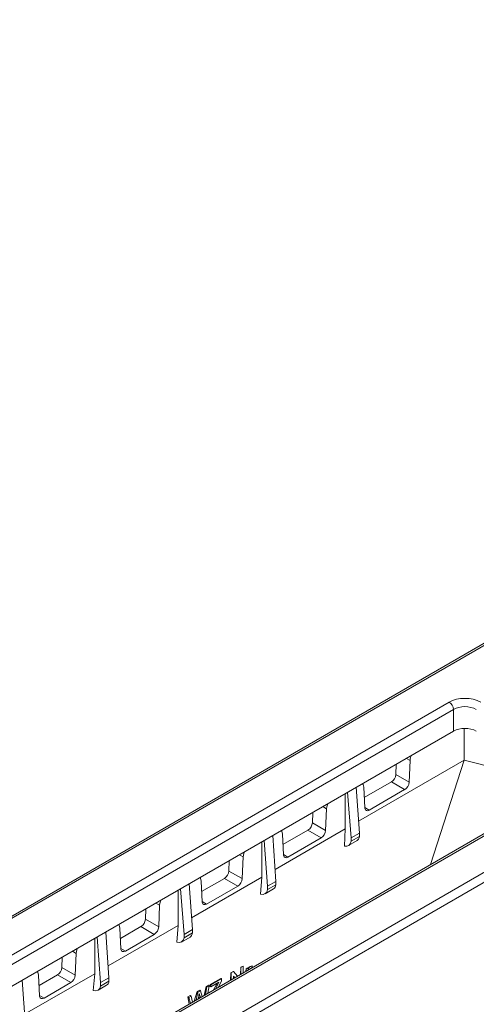
# Model space of a CAD drawing. Units: millimetres. Extents: x -7475 to 17909, y 0 to 2520.
# Drawn here: x 380 to 417, y 1293 to 1372 of the extents above; entities that cross this region are included whole.
import ezdxf
from ezdxf import colors
from ezdxf.entities.mleader import LeaderData, LeaderLine
from ezdxf.math import Vec2, Vec3

# ---------------------------------------------------------------- set-up
doc = ezdxf.new("R2010")
doc.units = ezdxf.units.MM
doc.header["$LTSCALE"] = 0.5
doc.layers.add('HAURATON_Isometrie', color=9, linetype='Continuous', lineweight=5)
doc.layers.add('HAURATON_Text_Macro', color=112, linetype='Continuous')
doc.styles.get("Standard").update_dxf_attribs({"font": 'arial.ttf'})

msp = doc.modelspace()

# ---------------------------------------------------------------- linework, layer by layer
at = {"layer": 'HAURATON_Isometrie', "color": 9}
for p, q in [((417.621, 1322.416), (241.587, 1220.793)), ((241.842, 1220.772), (417.876, 1322.394)), ((338.026, 1273.357), (414.608, 1317.567)), ((414.961, 1316.977), (338.379, 1272.767)), ((414.961, 1315.236), (414.961, 1316.977)), ((339.097, 1271.44), (414.961, 1315.236)), ((415.81, 1315.454), (415.81, 1312.893)), ((257.647, 1211.648), (433.681, 1313.27)), ((257.982, 1211.047), (434.017, 1312.669)), ((415.81, 1312.893), (407.329, 1307.996)), ((410.359, 1312.579), (410.322, 1311.745)), ((411.171, 1313.048), (411.469, 1312.879)), ((411.469, 1312.879), (411.392, 1311.137)), ((413.108, 1304.502), (415.81, 1312.893)), ((410.322, 1311.745), (411.392, 1311.137)), ((425.07, 1311.408), (348.488, 1267.198)), ((425.32, 1311.384), (348.738, 1267.173)), ((409.969, 1311.154), (407.778, 1309.889)), ((409.969, 1311.154), (411.03, 1310.531)), ((406.246, 1310.204), (406.246, 1307.37)), ((406.721, 1306.648), (406.444, 1310.319)), ((407.396, 1307.038), (407.138, 1310.719)), ((407.816, 1309.072), (407.739, 1310.725)), ((411.03, 1310.531), (408.178, 1308.884)), ((403.642, 1308.701), (403.605, 1307.867)), ((404.454, 1309.17), (404.753, 1309)), ((404.753, 1309), (404.676, 1307.258)), ((407.815, 1309.098), (408.178, 1308.884)), ((403.605, 1307.867), (404.676, 1307.258)), ((406.246, 1307.37), (400.611, 1304.116)), ((403.252, 1307.276), (401.238, 1306.114)), ((403.252, 1307.276), (404.314, 1306.652)), ((406.192, 1306), (406.246, 1307.37)), ((407.396, 1307.038), (406.721, 1306.648)), ((407.396, 1306.767), (407.396, 1307.038)), ((399.53, 1306.327), (399.53, 1303.492)), ((400.003, 1302.77), (399.727, 1306.441)), ((400.678, 1303.16), (400.421, 1306.841)), ((401.277, 1305.295), (401.2, 1306.948)), ((404.314, 1306.652), (401.639, 1305.107)), ((406.515, 1306.036), (407.204, 1306.434)), ((407.396, 1306.767), (406.721, 1306.378)), ((406.721, 1306.378), (406.721, 1306.648)), ((396.924, 1304.823), (396.887, 1303.989)), ((397.736, 1305.292), (398.037, 1305.121)), ((398.037, 1305.121), (397.96, 1303.38)), ((401.275, 1305.321), (401.639, 1305.107)), ((396.887, 1303.989), (397.96, 1303.38)), ((399.53, 1303.492), (393.894, 1300.236)), ((394.737, 1301.518), (394.66, 1303.171)), ((396.534, 1303.398), (394.699, 1302.339)), ((396.534, 1303.398), (397.598, 1302.773)), ((399.444, 1302.13), (399.53, 1303.491)), ((400.678, 1303.16), (400.003, 1302.77)), ((400.678, 1302.89), (400.678, 1303.16)), ((392.814, 1302.45), (392.814, 1299.613)), ((393.286, 1298.892), (393.009, 1302.563)), ((393.961, 1299.282), (393.703, 1302.963)), ((397.598, 1302.773), (395.1, 1301.331)), ((399.797, 1302.158), (400.486, 1302.556)), ((400.678, 1302.89), (400.003, 1302.5)), ((400.003, 1302.5), (400.003, 1302.77)), ((394.736, 1301.544), (395.1, 1301.331)), ((390.207, 1300.945), (390.17, 1300.111)), ((391.019, 1301.414), (391.321, 1301.242)), ((391.321, 1301.242), (391.244, 1299.501)), ((390.17, 1300.111), (391.244, 1299.501)), ((387.243, 1295.404), (386.986, 1299.086)), ((392.814, 1299.613), (387.176, 1296.357)), ((388.198, 1297.742), (388.121, 1299.394)), ((389.817, 1299.52), (388.16, 1298.564)), ((389.817, 1299.52), (390.882, 1298.895)), ((392.703, 1298.259), (392.814, 1299.613)), ((393.961, 1299.282), (393.286, 1298.892)), ((393.961, 1299.012), (393.961, 1299.282)), ((386.098, 1298.573), (386.098, 1295.734)), ((386.568, 1295.014), (386.292, 1298.685)), ((390.882, 1298.895), (388.56, 1297.554)), ((393.08, 1298.28), (393.769, 1298.678)), ((393.961, 1299.012), (393.286, 1298.622)), ((393.286, 1298.622), (393.286, 1298.892)), ((384.301, 1297.536), (384.605, 1297.364)), ((388.197, 1297.767), (388.56, 1297.554)), ((383.489, 1297.067), (383.452, 1296.233)), ((384.605, 1297.364), (384.528, 1295.622)), ((383.452, 1296.233), (384.528, 1295.622)), ((397.059, 1295.811), (397.247, 1295.915)), ((397.085, 1295.796), (397.27, 1295.902)), ((397.27, 1295.902), (397.247, 1295.915)), ((397.27, 1295.902), (397.572, 1295.534)), ((397.819, 1295.677), (397.852, 1296.251)), ((397.852, 1296.251), (398.03, 1296.35)), ((397.863, 1296.245), (397.852, 1296.251)), ((397.863, 1296.245), (398.037, 1296.345)), ((397.863, 1295.702), (397.863, 1296.245)), ((398.037, 1296.345), (398.03, 1296.35)), ((398.037, 1296.345), (398.037, 1295.802)), ((398.258, 1295.93), (398.268, 1296.12)), ((398.268, 1296.12), (398.414, 1296.201)), ((398.291, 1296.107), (398.268, 1296.12)), ((398.291, 1296.107), (398.434, 1296.19)), ((398.291, 1295.949), (398.291, 1296.107)), ((398.434, 1296.19), (398.414, 1296.201)), ((398.434, 1296.19), (398.434, 1296.044)), ((398.612, 1296.146), (398.564, 1296.107)), ((398.618, 1296.315), (398.604, 1296.323)), ((398.767, 1296.351), (398.727, 1296.201)), ((398.767, 1296.351), (398.753, 1296.359)), ((380.526, 1291.526), (380.268, 1295.208)), ((386.098, 1295.734), (380.459, 1292.478)), ((381.658, 1293.965), (381.581, 1295.618)), ((383.099, 1295.642), (381.62, 1294.788)), ((383.099, 1295.642), (384.165, 1295.016)), ((385.969, 1294.387), (386.098, 1295.734)), ((387.243, 1295.404), (386.568, 1295.014)), ((387.243, 1295.134), (386.568, 1294.744)), ((387.243, 1295.134), (387.243, 1295.404)), ((395.378, 1294.877), (396.25, 1295.362)), ((395.435, 1294.843), (396.292, 1295.338)), ((396.292, 1295.173), (396.044, 1294.652)), ((396.292, 1295.338), (396.25, 1295.362)), ((396.292, 1295.338), (396.292, 1295.173)), ((397.024, 1295.218), (397.059, 1295.811)), ((397.085, 1295.796), (397.059, 1295.811)), ((397.085, 1295.253), (397.085, 1295.796)), ((397.36, 1295.412), (397.26, 1295.534)), ((397.26, 1295.534), (397.26, 1295.354)), ((397.341, 1295.4), (397.26, 1295.504)), ((384.165, 1295.016), (382.021, 1293.777)), ((386.362, 1294.402), (387.051, 1294.8)), ((386.568, 1294.744), (386.568, 1295.014)), ((394.327, 1294.291), (394.541, 1294.41)), ((394.403, 1294.247), (394.613, 1294.369)), ((394.613, 1294.369), (394.541, 1294.41)), ((394.613, 1294.369), (394.747, 1293.903)), ((394.889, 1293.985), (395.065, 1294.703)), ((395.022, 1294.062), (395.128, 1294.666)), ((395.065, 1294.703), (395.249, 1294.805)), ((395.128, 1294.666), (395.065, 1294.703)), ((395.128, 1294.666), (395.308, 1294.77)), ((395.308, 1294.77), (395.19, 1294.159)), ((395.308, 1294.77), (395.249, 1294.805)), ((395.367, 1294.718), (395.378, 1294.877)), ((395.435, 1294.679), (395.367, 1294.718)), ((395.435, 1294.843), (395.378, 1294.877)), ((396.073, 1295.047), (395.435, 1294.679)), ((395.435, 1294.679), (395.435, 1294.843)), ((395.663, 1294.432), (395.897, 1294.86)), ((395.825, 1294.525), (395.965, 1294.82)), ((395.965, 1294.82), (395.897, 1294.86)), ((381.657, 1293.991), (382.021, 1293.777)), ((393.586, 1293.878), (393.769, 1293.98)), ((393.693, 1293.295), (393.586, 1293.878)), ((393.674, 1293.827), (393.586, 1293.878)), ((393.674, 1293.827), (393.855, 1293.931)), ((393.793, 1293.352), (393.674, 1293.827)), ((393.855, 1293.931), (393.769, 1293.98)), ((393.855, 1293.931), (393.961, 1293.449)), ((394.106, 1293.533), (394.327, 1294.291)), ((394.267, 1293.626), (394.403, 1294.247)), ((394.403, 1294.247), (394.327, 1294.291)), ((394.46, 1293.921), (394.414, 1293.711)), ((394.511, 1293.767), (394.469, 1293.961)), ((394.546, 1293.993), (394.484, 1294.029)), ((394.595, 1293.815), (394.546, 1293.993))]:
    msp.add_line(p, q, dxfattribs=at)
at = {"layer": 'HAURATON_Isometrie', "color": 9, "flags": 128}
for points in [[(411.559, 1313.271), (411.485, 1313.023), (411.469, 1312.879)], [(407.739, 1310.725), (407.688, 1310.959), (407.646, 1311.012)], [(404.843, 1309.394), (404.769, 1309.144), (404.753, 1309)], [(408.178, 1308.884), (408.058, 1308.838), (407.952, 1308.845), (407.871, 1308.903), (407.824, 1309.007), (407.816, 1309.072)], [(401.2, 1306.948), (401.148, 1307.182), (401.105, 1307.237)], [(398.127, 1305.518), (398.053, 1305.265), (398.037, 1305.121)], [(401.639, 1305.107), (401.519, 1305.062), (401.412, 1305.068), (401.331, 1305.127), (401.285, 1305.23), (401.277, 1305.295)], [(394.66, 1303.171), (394.609, 1303.406), (394.565, 1303.461)], [(391.412, 1301.641), (391.337, 1301.386), (391.321, 1301.242)], [(395.1, 1301.331), (394.979, 1301.285), (394.873, 1301.292), (394.792, 1301.35), (394.746, 1301.453), (394.737, 1301.518)], [(388.121, 1299.394), (388.07, 1299.629), (388.025, 1299.686)], [(384.696, 1297.764), (384.621, 1297.508), (384.605, 1297.364)], [(388.56, 1297.554), (388.44, 1297.508), (388.334, 1297.515), (388.253, 1297.573), (388.206, 1297.677), (388.198, 1297.742)], [(381.581, 1295.618), (381.53, 1295.852), (381.485, 1295.91)], [(398.665, 1296.165), (398.661, 1296.165), (398.612, 1296.146)], [(398.618, 1296.315), (398.704, 1296.348), (398.767, 1296.351)], [(395.897, 1294.86), (395.957, 1294.969), (395.966, 1294.985)], [(395.965, 1294.82), (396.026, 1294.947), (396.073, 1295.047)], [(382.021, 1293.777), (381.901, 1293.732), (381.794, 1293.738), (381.713, 1293.797), (381.667, 1293.9), (381.658, 1293.965)], [(394.507, 1294.135), (394.481, 1294.015), (394.46, 1293.921)], [(394.546, 1293.993), (394.524, 1294.073), (394.507, 1294.135)]]:
    msp.add_lwpolyline(points, dxfattribs=at)
at = {"layer": 'HAURATON_Isometrie', "color": 9}
for centre, radius, start, end in [((414.19, 1316.916), 0.774, 4.46649, 57.26592), ((411.988, 1293.771), 19.5, 63.18092, 78.69553), ((409.551, 1311.805), 0.774, 302.73408, 355.53351), ((410.615, 1311.19), 0.78, 302.20136, 356.07316), ((402.833, 1307.927), 0.774, 302.73408, 355.53351), ((403.898, 1307.312), 0.78, 302.20671, 356.07423), ((396.116, 1304.049), 0.774, 302.73408, 355.53351), ((397.182, 1303.433), 0.78, 302.20894, 356.07471), ((389.398, 1300.171), 0.774, 302.73408, 355.53351), ((390.466, 1299.554), 0.78, 302.20806, 356.0746), ((382.681, 1296.293), 0.774, 302.73408, 355.53351), ((398.85, 1295.947), 0.449, 123.18931, 157.84508), ((398.868, 1295.946), 0.446, 124.12167, 167.26022), ((398.741, 1296.085), 0.274, 87.42167, 119.92714), ((383.75, 1295.676), 0.78, 302.20407, 356.0739)]:
    msp.add_arc(centre, radius, start, end, dxfattribs=at)
for centre, major_axis, ratio, start_param, end_param in [((415.879, 1316.83), (1.8, 0), 0.578871, 0.786768, 2.354825), ((415.879, 1316.421), (1.3, 0), 0.6033, 0.786768, 2.354825), ((415.879, 1314.703), (1.3, 0), 0.578871, 0.786768, 2.354825), ((405.997, 1306.892), (-0.527, 0.85), 0.597167, 2.606319, 3.754895), ((406.721, 1307.31), (-0.475, 0.881), 0.556891, 3.157869, 3.789886), ((399.28, 1303.014), (-0.527, 0.85), 0.597167, 2.563077, 3.754895), ((400.004, 1303.432), (-0.475, 0.881), 0.556891, 3.157869, 3.789886), ((392.562, 1299.136), (-0.527, 0.85), 0.597167, 2.530298, 3.754895), ((393.286, 1299.554), (-0.475, 0.881), 0.556891, 3.157869, 3.789886), ((386.569, 1295.676), (-0.475, 0.881), 0.556891, 3.157869, 3.789886), ((385.845, 1295.258), (-0.527, 0.85), 0.597167, 2.508231, 3.754895)]:
    msp.add_ellipse(centre, major_axis=major_axis, ratio=ratio, start_param=start_param, end_param=end_param, dxfattribs=at)

# ---------------------------------------------------------------- leaders
at = {"layer": 'HAURATON_Text_Macro'}
ml = msp.add_multileader_mtext('Standard', dxfattribs=at)
ml.set_content('\\A1;Breng beton laagsgewijs aan en neem passende maatregelen om opdrijven te voorkomen.', color=256)
ml.set_leader_properties()
ml.build(insert=Vec2(0, 0))
ml.multileader.update_dxf_attribs({"dogleg_length": 2, "arrow_head_size": 42, "scale": 12})
ctx = ml.context
ctx.base_point, ctx.scale, ctx.char_height, ctx.arrow_head_size, ctx.landing_gap_size, ctx.plane_origin = Vec3(57.466, 2080.327), 12, 36, 42, 24, Vec3(2691.312, 1406.238)
ctx.text_align_type = 2
notes = []
notes.append((ctx, [(1, (1, 1, 0), (768.184, 2080.327), (-1, 0), 24, [(2, [(1568.935, 1690.592), (1560.669, 1246.406), (1546.202, 961.769)], 0, [])])]))
ctx.mtext.insert, ctx.mtext.width, ctx.mtext.alignment, ctx.mtext.flow_direction = Vec3(720.184, 2098.621), 682.92951, 3, 5
for ctx, leaders in notes:
    for number, flags, end, landing, length, lines in leaders:
        leader = LeaderData()
        leader.index, (leader.has_last_leader_line, leader.has_dogleg_vector, leader.attachment_direction) = number, flags
        leader.last_leader_point, leader.dogleg_vector, leader.dogleg_length = Vec3(end), Vec3(landing), length
        for number, points, colour, breaks in lines:
            line = LeaderLine()
            line.index, line.vertices, line.color, line.breaks = number, Vec3.list(points), colors.encode_raw_color(colour), breaks
            leader.lines.append(line)
        ctx.leaders.append(leader)

doc.saveas('drawing.dxf')
